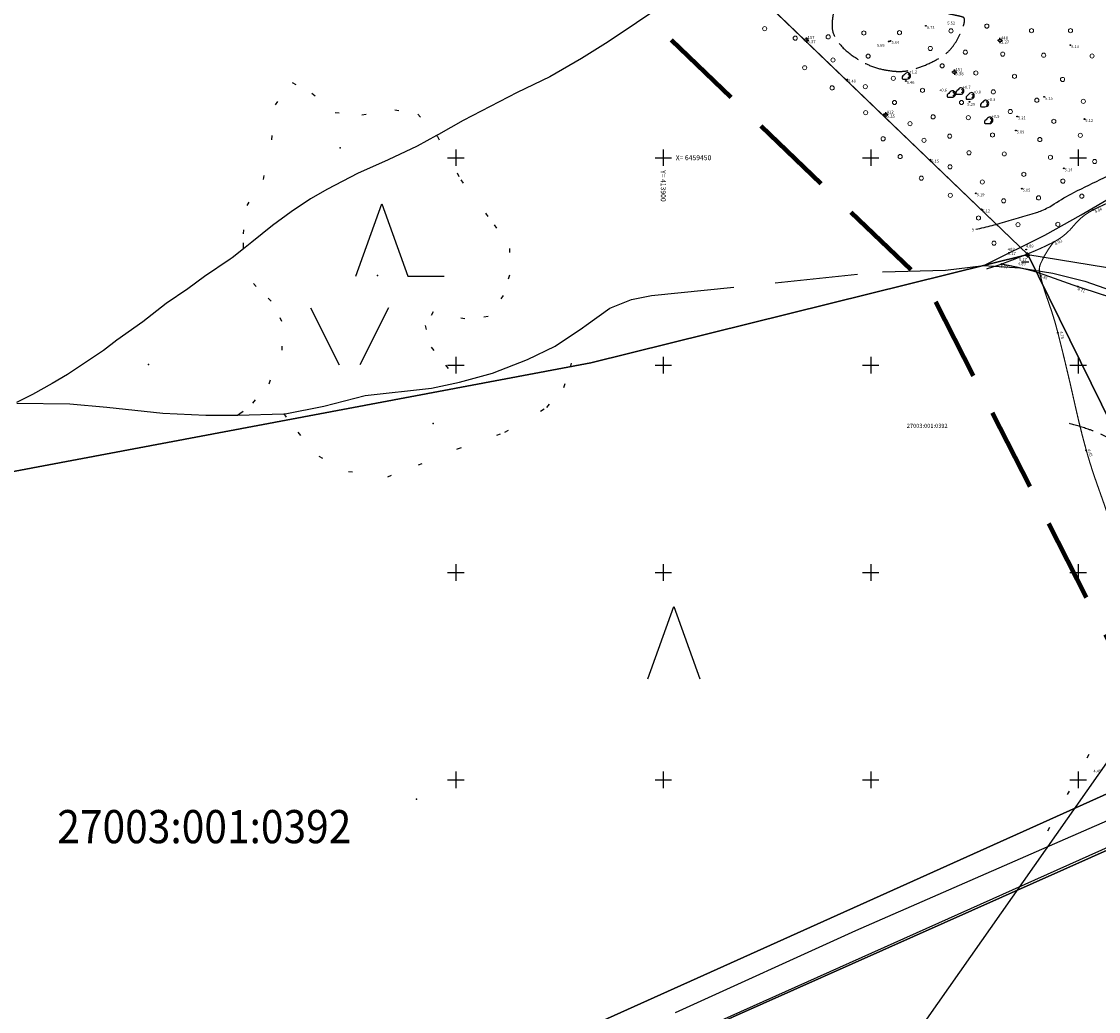
# Model space of a CAD drawing. Units: metres. Extents: x 10081 to 416754, y 27580 to 6460587.
# Drawn here: x 413745 to 414005, y 6459244 to 6459483 of the extents above; entities that cross this region are included whole.
import ezdxf
from ezdxf.enums import TextEntityAlignment as Align

# ---------------------------------------------------------------- set-up
doc = ezdxf.new("R2010")
doc.units = ezdxf.units.M
doc.header["$MEASUREMENT"] = 0
for name, pattern in [('DASHED', [0.75, 0.5, -0.25]), ('ISOPOHI', [0.2, 0.1, 0.1]), ('ISOPOOL', [8, 6, -2]), ('KATASTRIPIIR', [0.02, 0.01, 0.01]), ('KOLVIK_EBAM', [10, 1, -9]), ('TEERADA', [4.5, 3.5, -1]), ('XJ2_1', [30, 20, -10])]:
    doc.linetypes.add(name, pattern=pattern)
doc.layers.get('0').update_dxf_attribs({"linetype": 'CONTINUOUS'})
for name, color, linetype in [('1', 7, 'CONTINUOUS'), ('13', 7, 'CONTINUOUS'), ('2', 7, 'CONTINUOUS'), ('21', 7, 'CONTINUOUS'), ('27', 7, 'CONTINUOUS'), ('40', 7, 'CONTINUOUS'), ('49', 7, 'CONTINUOUS'), ('50', 64, 'CONTINUOUS'), ('51', 7, 'CONTINUOUS'), ('alusvork', 1, 'CONTINUOUS'), ('horisontaal', 96, 'CONTINUOUS'), ('MOOTKORG', 250, 'CONTINUOUS'), ('MOOTPUNKT', 8, 'CONTINUOUS'), ('piir', 14, 'KATASTRIPIIR'), ('reljeef', 86, 'CONTINUOUS'), ('tee', 7, 'CONTINUOUS'), ('vork', 7, 'CONTINUOUS')]:
    doc.layers.add(name, color=color, linetype=linetype)
doc.layers.add('det.plan.ala', color=5, linetype='DASHED', lineweight=100)
doc.layers.add('haljastus', color=90, linetype='CONTINUOUS', lineweight=5)
doc.styles.add('ITALIC', font='italic.shx')
doc.styles.add('romanc', font='romanc.shx')
doc.styles.add('ROMANS', font='ROMANS.shx')
doc.styles.add('txt', font='TXT', dxfattribs={"height": 0.2})

# ---------------------------------------------------------------- blocks, each defined once
blk = doc.blocks.new('LAGE_1')
at = {"layer": '49', "color": 3, "linetype": 'Continuous'}
for p, q in [((-9.38, 13.76), (-2.5, 0)), ((9.36, 13.76), (2.5, 0))]:
    blk.add_line(p, q, dxfattribs=at)
blk = doc.blocks.new('OKAS_1')
at = {"layer": '50', "color": 3, "linetype": 'Continuous'}
blk.add_lwpolyline([(-6.26, -5), (0, 12.5), (6.24, -5)], dxfattribs=at)
blk = doc.blocks.new('HOKAS1')
at = {"layer": '51', "color": 3, "linetype": 'Continuous'}
blk.add_lwpolyline([(-6.29, -5.12), (-0.03, 12.38), (6.21, -5.12), (14.97, -5.12)], dxfattribs=at)
blk = doc.blocks.new('spymar')
at = {"linetype": 'Continuous'}
for p, q in [((-0.75, 0), (-1.25, 0)), ((0, 0.75), (0, 1.25)), ((0.75, 0), (1.25, 0)), ((0, -0.75), (0, -1.25))]:
    blk.add_line(p, q, dxfattribs=at)
for radius in [0.75, 0.044]:
    blk.add_circle((0, 0), radius, dxfattribs=at)
blk = doc.blocks.new('kivisu')
at = {"linetype": 'Continuous'}
for points, knots in [([(-2.05, -1.07), (-2.04, -0.8), (-2.04, -0.54), (-2.01, -0.27), (-1.97, 0.08), (-1.53, 0.24), (-1.29, 0.49), (-1.04, 0.75), (-0.8, 1), (-0.55, 1.26), (-0.34, 1.48), (-0.05, 1.63), (0.23, 1.74), (0.47, 1.83), (0.76, 1.79), (1.01, 1.68), (1.27, 1.57), (1.49, 1.44), (1.67, 1.18), (1.88, 0.88), (1.94, 0.57), (1.94, 0.27), (1.94, -0.06), (1.88, -0.38), (1.63, -0.71), (1.38, -1.04), (1.1, -1.21), (0.75, -1.27), (0.31, -1.34), (-0.13, -1.36), (-0.57, -1.37), (-0.91, -1.38), (-1.25, -1.37), (-1.59, -1.35), (-1.72, -1.34), (-1.9, -1.33), (-1.97, -1.21), (-2, -1.16), (-2.02, -1.12), (-2.05, -1.07)], [0, 0, 0, 0, 0.070434, 0.070434, 0.070434, 0.162491, 0.162491, 0.162491, 0.256397, 0.256397, 0.256397, 0.336931, 0.336931, 0.336931, 0.405721, 0.405721, 0.405721, 0.47853, 0.47853, 0.47853, 0.561997, 0.561997, 0.561997, 0.652379, 0.652379, 0.652379, 0.744099, 0.744099, 0.744099, 0.860503, 0.860503, 0.860503, 0.950211, 0.950211, 0.950211, 0.985821, 0.985821, 0.985821, 1, 1, 1, 1]), ([(0.73, 1.24), (0.88, 1.06), (1.04, 0.88), (1.2, 0.7), (1.41, 0.45), (1.46, -0.03), (1.24, -0.27), (1.07, -0.46), (0.89, -0.64), (0.72, -0.83)], [0, 0, 0, 0, 0.292091, 0.292091, 0.292091, 0.688198, 0.688198, 0.688198, 1, 1, 1, 1])]:
    blk.add_open_spline(points, degree=3, knots=knots, dxfattribs=at)
blk = doc.blocks.new('VKORIS')
at = {"linetype": 'Continuous'}
for p, q in [((-4, 0), (4, 0)), ((0, 4), (0, -4))]:
    blk.add_line(p, q, dxfattribs=at)
blk = doc.blocks.new('mets')
blk.add_circle((0, 0), 1)

msp = doc.modelspace()

# ---------------------------------------------------------------- linework, layer by layer
at = {"layer": '1', "color": 5, "linetype": 'Continuous'}
for points in [[(413600.08, 6459111.93), (413688.37, 6459153.3), (414043.74, 6459313.17), (413987.88, 6459426.64), (413882.5, 6459400.53), (413598.03, 6459346.99), (413603.66, 6459239.9)], [(413804.31, 6459003.52), (413931.8, 6458863.92), (414082.12, 6458895.99), (414068.2, 6458985.12), (414058.68, 6459052.57), (414020.77, 6459119.87), (414039.48, 6459297.51), (414039.56, 6459298.27), (413722.06, 6459156.09), (413721.74, 6459155.2), (413705.79, 6459112.36)]]:
    msp.add_lwpolyline(points, close=True, dxfattribs=at)
at = {"layer": '1', "color": 14, "linetype": 'Continuous'}
msp.add_lwpolyline([(413600.08, 6459111.93), (413688.37, 6459153.3), (414043.74, 6459313.17), (413987.88, 6459426.64), (413882.5, 6459400.53), (413598.03, 6459346.99), (413603.66, 6459239.9)], close=True, dxfattribs=at)
at = {"layer": '1', "color": 5, "linetype": 'Continuous'}
msp.add_lwpolyline([(414024.53, 6458883.7), (414082.12, 6458895.99), (414068.2, 6458985.12), (414058.68, 6459052.57), (414020.77, 6459119.87), (414039.48, 6459297.51), (414039.56, 6459298.27), (413722.06, 6459156.09), (413721.74, 6459155.2), (413708.75, 6459120.31)], dxfattribs=at)
at = {"layer": '13', "color": 7, "linetype": 'Continuous'}
msp.add_lwpolyline([(413902.94, 6459243.94), (413946.45, 6459263.7), (413989.99, 6459282.7), (414012.8, 6459292.69), (414019.71, 6459295.72), (414042.84, 6459306.61), (414052.32, 6459311.07), (414078.72, 6459322.33), (414099.47, 6459331.27), (414130.41, 6459344.75), (414144.11, 6459351.22), (414176.72, 6459366.61), (414216.65, 6459385.05), (414254.69, 6459402.38), (414294.35, 6459419.64), (414338.96, 6459440.09), (414388.88, 6459462.31), (414429.13, 6459480.31), (414474.9, 6459501.08), (414477.718, 6459502.393)], dxfattribs=at)
at = {"layer": '21', "linetype": 'XJ2_1'}
for points in [[(413900.33, 6459487.11), (413886.73, 6459477.96), (413880.25, 6459473.9), (413872.61, 6459469.48), (413864.8, 6459465.69), (413851.79, 6459459.01), (413845.8, 6459455.59), (413845.36, 6459455.35), (413840.65, 6459452.75), (413833.7, 6459449.45), (413826.25, 6459446.19), (413819.01, 6459442.4), (413814.96, 6459440.1), (413810.26, 6459436.98), (413805.75, 6459433.67), (413800.77, 6459429.61), (413798.78, 6459428.01), (413796.07, 6459425.83), (413795.58, 6459425.5), (413789.39, 6459421.33), (413785.4, 6459418.41), (413780.17, 6459414.88), (413774.51, 6459410.45), (413768.28, 6459406), (413765.07, 6459403.5), (413756.37, 6459397.69), (413752.68, 6459395.52), (413747.92, 6459392.92), (413744.03, 6459391.01)], [(413744.14, 6459390.82), (413756.95, 6459390.66), (413765.86, 6459389.84), (413779.36, 6459388.43), (413789.72, 6459387.93), (413797.38, 6459387.9), (413808.48, 6459388.25), (413808.81, 6459388.26), (413818.18, 6459390.13), (413828.14, 6459392.66), (413844.1, 6459394.46), (413850.85, 6459395.88), (413858.8, 6459398.01), (413867.25, 6459401.31), (413873.91, 6459404.58), (413880.51, 6459409.01), (413881.4, 6459409.6), (413887.09, 6459413.75), (413892.31, 6459415.81), (413897.12, 6459416.75), (413952.86, 6459422.5), (413968.03, 6459422.87), (413977.29, 6459423.97), (413977.79, 6459424.22), (413991.97, 6459431.34), (414000.77, 6459436.19), (414008.88, 6459440.94)]]:
    msp.add_lwpolyline(points, dxfattribs=at)
at = {"layer": '21', "color": 7, "linetype": 'XJ2_1'}
for points in [[(413886.73, 6459477.96), (413880.25, 6459473.9), (413872.61, 6459469.48), (413864.8, 6459465.69), (413851.79, 6459459.01), (413845.8, 6459455.59), (413845.36, 6459455.35), (413840.65, 6459452.75), (413833.7, 6459449.45), (413826.25, 6459446.19), (413819.01, 6459442.4), (413814.96, 6459440.1), (413810.26, 6459436.98), (413805.75, 6459433.67), (413800.77, 6459429.61), (413798.78, 6459428.01), (413796.07, 6459425.83), (413795.58, 6459425.5), (413789.39, 6459421.33), (413785.4, 6459418.41), (413780.17, 6459414.88), (413774.51, 6459410.45), (413768.28, 6459406), (413765.07, 6459403.5), (413756.37, 6459397.69), (413752.68, 6459395.52), (413747.92, 6459392.92), (413744.03, 6459391.01)], [(413744.14, 6459390.82), (413756.95, 6459390.66), (413765.86, 6459389.84), (413779.36, 6459388.43), (413789.72, 6459387.93), (413797.38, 6459387.9), (413808.48, 6459388.25), (413808.81, 6459388.26), (413818.18, 6459390.13), (413828.14, 6459392.66), (413844.1, 6459394.46), (413850.85, 6459395.88), (413858.8, 6459398.01), (413867.25, 6459401.31), (413873.91, 6459404.58), (413880.51, 6459409.01), (413881.4, 6459409.6), (413887.09, 6459413.75), (413892.31, 6459415.81), (413897.12, 6459416.75), (413952.86, 6459422.5), (413968.03, 6459422.87), (413977.29, 6459423.97), (413977.79, 6459424.22), (413991.97, 6459431.34), (414000.77, 6459436.19), (414008.88, 6459440.94)], [(413977.28, 6459423.97), (413985.99, 6459423.44), (413993.91, 6459422.15), (414001.59, 6459420.26), (414009.63, 6459417.41), (414018.15, 6459414.47), (414026, 6459412.36), (414033.6, 6459411.56), (414040.6, 6459412.97), (414048.51, 6459415.03), (414055.42, 6459415.81), (414062.65, 6459415.28), (414067.19, 6459413.19), (414072.04, 6459409.7)]]:
    msp.add_lwpolyline(points, dxfattribs=at)
at = {"layer": '21', "color": 87, "linetype": 'XJ2_1'}
msp.add_lwpolyline([(413977.28, 6459423.97), (413985.99, 6459423.44), (413993.91, 6459422.15), (414001.59, 6459420.26), (414009.63, 6459417.41), (414018.15, 6459414.47), (414026, 6459412.36), (414033.6, 6459411.56), (414040.6, 6459412.97), (414048.51, 6459415.03), (414055.42, 6459415.81), (414062.65, 6459415.28), (414067.19, 6459413.19), (414072.04, 6459409.7)], dxfattribs=at)
at = {"layer": '27', "color": 6, "linetype": 'Continuous'}
msp.add_lwpolyline([(413845.876, 6458632.16), (413854.75, 6458652.71), (413814.18, 6458883.73), (413746.92, 6458933.87), (414007.53, 6459304.92), (414334.17, 6460000)], dxfattribs=at)
at = {"layer": '40', "color": 7, "linetype": 'KOLVIK_EBAM'}
msp.add_line((414021.5, 6459341.35), (413989.99, 6459282.7), dxfattribs=at)
at = {"layer": '40', "color": 3, "linetype": 'KOLVIK_EBAM'}
msp.add_line((414021.5, 6459341.35), (413989.99, 6459282.7), dxfattribs=at)
at = {"layer": '40', "color": 7, "linetype": 'KOLVIK_EBAM'}
for points in [[(413798.78, 6459428.01), (413798.78, 6459428.51), (413798.77, 6459431.63), (413799.65, 6459438.47), (413803.58, 6459444.72), (413805.62, 6459454.34), (413806.51, 6459462.78), (413810.5, 6459468.16), (413815.29, 6459465.6), (413820.87, 6459460.88), (413827.34, 6459460.35), (413835.28, 6459461.52), (413840.83, 6459460.52), (413845.36, 6459455.35), (413845.53, 6459455.15), (413851.17, 6459444.67), (413859.25, 6459433.81), (413862.94, 6459428.14), (413862.9, 6459421.7), (413861.38, 6459416.77), (413857.76, 6459411.68), (413852.16, 6459411.13), (413844.51, 6459412.82), (413842.57, 6459409.53), (413844.06, 6459404.33), (413847.49, 6459399.94), (413850.85, 6459395.88)], [(413797.38, 6459387.9), (413797.89, 6459388.3), (413801.08, 6459390.81), (413804.97, 6459395.51), (413808.12, 6459403.58), (413808.06, 6459410.53), (413805.48, 6459415.41), (413801.88, 6459418.96), (413795.58, 6459425.5)], [(413808.48, 6459388.25), (413811.9, 6459383.8), (413816.92, 6459378.01), (413824.08, 6459374.37), (413833.55, 6459373.08), (413840.97, 6459375.93), (413850.41, 6459379.77), (413861.8, 6459383.79), (413871.91, 6459389.8), (413876, 6459394.59), (413877.61, 6459399.5), (413880.51, 6459409.01)]]:
    msp.add_lwpolyline(points, dxfattribs=at)
at = {"layer": '40', "color": 3, "linetype": 'KOLVIK_EBAM'}
for points in [[(413798.78, 6459428.01), (413798.78, 6459428.51), (413798.77, 6459431.63), (413799.65, 6459438.47), (413803.58, 6459444.72), (413805.62, 6459454.34), (413806.51, 6459462.78), (413810.5, 6459468.16), (413815.29, 6459465.6), (413820.87, 6459460.88), (413827.34, 6459460.35), (413835.28, 6459461.52), (413840.83, 6459460.52), (413845.36, 6459455.35), (413845.53, 6459455.15), (413851.17, 6459444.67), (413859.25, 6459433.81), (413862.94, 6459428.14), (413862.9, 6459421.7), (413861.38, 6459416.77), (413857.76, 6459411.68), (413852.16, 6459411.13), (413844.51, 6459412.82), (413842.57, 6459409.53), (413844.06, 6459404.33), (413847.49, 6459399.94), (413850.85, 6459395.88)], [(413797.38, 6459387.9), (413797.89, 6459388.3), (413801.08, 6459390.81), (413804.97, 6459395.51), (413808.12, 6459403.58), (413808.06, 6459410.53), (413805.48, 6459415.41), (413801.88, 6459418.96), (413795.58, 6459425.5)], [(413808.48, 6459388.25), (413811.9, 6459383.8), (413816.92, 6459378.01), (413824.08, 6459374.37), (413833.55, 6459373.08), (413840.97, 6459375.93), (413850.41, 6459379.77), (413861.8, 6459383.79), (413871.91, 6459389.8), (413876, 6459394.59), (413877.61, 6459399.5), (413880.51, 6459409.01)]]:
    msp.add_lwpolyline(points, dxfattribs=at)
at = {"layer": '49', "color": 2, "linetype": 'Continuous'}
for p in [(413822.06, 6459452.39), (413822.06, 6459452.39), (413831.09, 6459421.62), (413831.09, 6459421.62), (413844.5, 6459385.95), (413844.5, 6459385.95)]:
    msp.add_point(p, dxfattribs=at)
at = {"layer": '49', "color": 3, "linetype": 'Continuous'}
for p in [(413775.88, 6459400.16), (413775.88, 6459400.16), (413840.52, 6459295.32), (413840.52, 6459295.32)]:
    msp.add_point(p, dxfattribs=at)
at = {"layer": 'det.plan.ala', "ltscale": 40, "flags": 128}
msp.add_lwpolyline([(413751.633, 6459625.115), (413882.56, 6459496.904), (413963.551, 6459419.32), (414013.409, 6459321.565), (414037.209, 6459268.187), (414432.644, 6459568.098), (414234.901, 6459762.081), (414058.507, 6459930.201), (414058.507, 6459930.201), (414058.507, 6459930.201), (414058.507, 6459930.201), (413751.633, 6459625.115)], close=True, dxfattribs=at)
at = {"layer": 'horisontaal', "linetype": 'ISOPOHI', "flags": 128}
msp.add_lwpolyline([(413975.36, 6459432.735, 0.0049828), (413979.275, 6459433.662, 0.0099431), (413981.223, 6459434.185, 0.0037058), (413989.996, 6459436.8, 0.0251616), (413991.265, 6459437.259, 0.0467474), (413994.253, 6459438.857, -0.0289043), (413998.985, 6459441.609, -0.0075127), (414006.242, 6459445.15, -0.0108533), (414011.352, 6459447.414, -0.0225652), (414016.011, 6459449.117, 0.0170836), (414022.188, 6459451.298, 0.0187125), (414024.364, 6459452.246, 0.0593063), (414024.998, 6459452.65, 0.2170979), (414025.266, 6459453.194, 0.0436415), (414025.102, 6459456.08, 0.0658756), (414023.892, 6459460.357, -0.063105), (414022.605, 6459464.813, -0.0346474), (414022.111, 6459470.547, -0.036736), (414022.419, 6459475.967, -0.0336607), (414023.461, 6459481.171, -0.0202434), (414026.111, 6459489.582, -0.0714712), (414028.751, 6459494.548, 0.1177695), (414030.081, 6459497.723, 0.0807541), (414030.083, 6459499.557, 0.0309696), (414029.036, 6459504.194, 0.0415733), (414027.393, 6459508.469, 0.087314), (414026.111, 6459510.248, 0.1263422), (414023.546, 6459511.721, 0.0501176), (414016.292, 6459512.962, 0.0173362), (414006.23, 6459513.311, 0.0092832), (414004.905, 6459513.286, 0.0095911)], format="xyb", dxfattribs=at)
at = {"layer": 'horisontaal', "linetype": 'ISOPOOL', "flags": 128}
msp.add_lwpolyline([(413953.086, 6459471.239, 0.0227173), (413956.037, 6459470.827, 0.0428978), (413957.617, 6459470.815, 0.0513623), (413960.182, 6459471.284, 0.0339697), (413963.877, 6459472.64, 0.0376707), (413967.324, 6459474.499, 0.0651756), (413969.06, 6459475.962, 0.0465396), (413970.571, 6459477.96, 0.0410042), (413971.864, 6459480.49, 0.0182499), (413972.412, 6459481.973, 0.0401468), (413972.581, 6459482.672, 0.0759286), (413972.586, 6459483.535, 0.2314955), (413972.418, 6459483.78, 0.0523157), (413972.033, 6459483.947, 0.0248355), (413971.179, 6459484.171, 0.0005421), (413970.128, 6459484.39, 0.0002221), (413967.561, 6459484.92, 0.0036895), (413965.053, 6459485.418, -0.0053447), (413963.323, 6459485.767, -0.2520539), (413962.088, 6459486.814, 0.149674), (413960.461, 6459488.868, 0.026797), (413958.66, 6459489.97, 0.0230921), (413956.455, 6459491.036, 0.0438058), (413954.111, 6459491.802, 0.0283585), (413950.362, 6459492.453, 0.087117), (413946.467, 6459492.225, 0.1241715), (413944.019, 6459490.952, 0.0939018), (413942.455, 6459488.924, 0.0603602), (413941.098, 6459485.198, 0.0281961), (413940.737, 6459483.124, 0.0392989), (413940.681, 6459481.613, 0.1361444), (413941.652, 6459478.601, 0.0867429), (413945.021, 6459475.025, 0.0508708), (413949.296, 6459472.459, 0.063796)], format="xyb", close=True, dxfattribs=at)
msp.add_lwpolyline([(414021.484, 6459339.587, 0.0000225), (414021.608, 6459340.006, 0.0001788), (414022.377, 6459342.61, 0.0009959), (414023.393, 6459346.08, 0.0008486), (414024.57, 6459350.157, 0.036735), (414024.896, 6459351.716, 0.0115952), (414025.446, 6459356.726, 0.0490965), (414025.393, 6459361.131, 0.0371768), (414024.328, 6459366.843, 0.0685265), (414022.064, 6459372.265, 0.0916081), (414019.172, 6459375.595, 0.0223714), (414015.845, 6459378.012, 0.0259856), (414012.794, 6459379.806, 0.0081835), (414010.353, 6459381.025, 0.0038873), (414005.154, 6459383.467, 0.0274608), (414002.437, 6459384.541, 0.0153533), (413997.435, 6459386.038)], format="xyb", dxfattribs=at)
at = {"layer": 'MOOTPUNKT'}
for centre in [(413963.313, 6459481.778), (413954.35, 6459478.002), (413954.799, 6459478.133), (413998.129, 6459477.125), (413944.356, 6459468.832), (413958.479, 6459468.501), (413973.82, 6459463.491), (413991.812, 6459464.675), (413985.313, 6459459.95), (414001.539, 6459459.316), (413984.986, 6459456.573), (413964.386, 6459449.509), (413996.555, 6459447.428), (413986.425, 6459442.53), (413975.369, 6459441.416), (413976.698, 6459437.538), (414003.693, 6459437.448), (413994.066, 6459429.633), (413987.489, 6459427.877), (413981.553, 6459424.352), (413990.754, 6459422.16), (413999.911, 6459418.925), (413995.127, 6459407.789), (414001.977, 6459379.441)]:
    msp.add_circle(centre, 0.1, dxfattribs=at)
at = {"layer": 'piir', "linetype": 'KATASTRIPIIR'}
msp.add_line((413779.57, 6459626.96), (413987.88, 6459426.64), dxfattribs=at)
for points in [[(413987.88, 6459426.64), (414059.83, 6459414.92), (414216.08, 6459750.7), (414401.09, 6459565.9), (414856.35, 6459929.52), (414679.93, 6460066.07), (414424.69, 6460265.73), (414220.76, 6460425.12), (414205.33, 6460380.34), (414152.55, 6460306.24), (413966.73, 6460127.76), (413957.36, 6460053.99), (413754.78, 6459860.76), (413737.29, 6459850.37), (413710.26, 6459844.76), (413701.4, 6459827.33), (413679.56, 6459806.82), (413653.53, 6459798.98), (413560.29, 6459781.18), (413253.43, 6459709.79), (413440.12, 6459504.82), (413779.57, 6459626.96), (413987.88, 6459426.64)], [(413987.88, 6459426.64), (414043.74, 6459313.17), (413688.37, 6459153.3), (413600.08, 6459111.93), (413603.66, 6459239.9), (413598.03, 6459346.99), (413882.5, 6459400.53), (413987.88, 6459426.64)]]:
    msp.add_lwpolyline(points, dxfattribs=at)
at = {"layer": 'piir', "linetype": 'KATASTRIPIIR', "flags": 128}
msp.add_lwpolyline([(413986.322, 6459424.931), (413988.094, 6459424.931)], dxfattribs=at)
at = {"layer": 'piir'}
msp.add_circle((413987.765, 6459426.535), 0.25, dxfattribs=at)
at = {"layer": 'tee', "linetype": 'TEERADA'}
msp.add_lwpolyline([(413977.889, 6459423.181, 0.28, 0.28, 0.0049653), (413980.446, 6459423.97, 0.28, 0.28, 0.0113436), (413981.553, 6459424.352, 0.28, 0.28, 0.0111667), (413989.407, 6459427.462, 0.28, 0.28, 0.0183564), (413994.066, 6459429.633, 0.28, 0.28, 0.1062555), (413998.927, 6459433.6, 0.28, 0.28, -0.1088918), (414003.693, 6459437.448, 0.28, 0.28, -0.015741), (414009.41, 6459440.076, 0.28, 0.28, -0.0161932)], format="xyseb", dxfattribs=at)
at = {"layer": 'tee', "linetype": 'TEERADA', "flags": 128}
msp.add_lwpolyline([(413994.066, 6459429.633, 0.28, 0.28, 0.0617961), (413990.971, 6459424.476, 0.28, 0.28, 0.1634225), (413990.754, 6459422.16, 0.28, 0.28, 0.0299762), (413992.738, 6459415.528, 0.28, 0.28, -0.0256135), (413995.127, 6459407.789, 0.28, 0.28, -0.0076268), (413999.416, 6459389.709, 0.28, 0.28, 0.0133932), (414001.977, 6459379.441, 0.28, 0.28, 0.0199547), (414004.837, 6459370.548, 0.28, 0.28, -0.0154697), (414008.628, 6459359.112, 0.28, 0.28, -0.019436), (414010.404, 6459352.165, 0.28, 0.28, -0.0115029), (414012.673, 6459340.266, 0.28, 0.28, -0.0917331), (414012.413, 6459325.41, 0.28, 0.28, 0.0689783), (414011.178, 6459305.762, 0.28, 0.28, 0.0369542), (414011.662, 6459302.535, 0.28, 0.28, 0.0012308), (414011.794, 6459301.959, 0.28, 0.28, 0)], format="xyseb", dxfattribs=at)
at = {"layer": 'tee', "linetype": 'TEERADA', "const_width": 0.28, "flags": 128}
msp.add_lwpolyline([(413981.553, 6459424.352, -0.0130409), (413987.704, 6459423.055, -0.0258046), (413990.754, 6459422.16, -0.0023759), (413997.474, 6459419.769, 0.0065709), (413999.911, 6459418.925, 0.0018222), (414002.756, 6459417.993, -0.0010909), (414007.512, 6459416.442, -0.0125419), (414013.092, 6459414.453, 0.0094245), (414020.501, 6459411.759, 0.0571648), (414024.928, 6459410.789, 0.0248831), (414035.298, 6459410.253, 0.0763675), (414039.188, 6459410.843, 0.0426356), (414045.684, 6459413.5)], format="xyb", dxfattribs=at)

# ---------------------------------------------------------------- block references
at = {"layer": '49', "color": 3, "linetype": 'Continuous'}
msp.add_blockref('LAGE_1', (413824.35, 6459400.02), dxfattribs=at)
msp.add_blockref('LAGE_1', (413824.35, 6459400.02), dxfattribs=at)
at = {"layer": '50', "color": 3, "linetype": 'Continuous'}
msp.add_blockref('OKAS_1', (413902.54, 6459329.33), dxfattribs=at)
msp.add_blockref('OKAS_1', (413902.54, 6459329.33), dxfattribs=at)
at = {"layer": '51', "color": 3, "linetype": 'Continuous'}
msp.add_blockref('HOKAS1', (413832.2, 6459426.53), dxfattribs=at)
msp.add_blockref('HOKAS1', (413832.2, 6459426.53), dxfattribs=at)
at = {"layer": 'alusvork', "xscale": 0.5, "yscale": 0.5, "zscale": 0.5}
for p in [(413934.492, 6459478.36), (413981.166, 6459478.248), (413970.173, 6459470.628), (413953.616, 6459460.387), (413987.765, 6459426.535)]:
    msp.add_blockref('spymar', p, dxfattribs=at)
at = {"layer": 'haljastus', "xscale": 0.5, "yscale": 0.5, "zscale": 0.5}
for p in [(413924.455, 6459481.095), (413978.002, 6459481.729), (413931.8, 6459478.821), (413939.765, 6459479.131), (413948.352, 6459480.061), (413956.938, 6459480.165), (413969.352, 6459480.578), (413988.771, 6459480.635), (413998.171, 6459480.635), (413964.387, 6459476.34), (413940.903, 6459473.55), (413949.386, 6459474.48), (413972.8, 6459475.438), (413981.835, 6459474.982), (413991.691, 6459474.709), (414003.373, 6459474.526), (413934.076, 6459471.69), (413967.233, 6459472.156), (413955.461, 6459469.147), (413975.356, 6459470.423), (413984.664, 6459469.603), (413996.254, 6459468.873), (413940.697, 6459466.832), (413948.707, 6459467.141), (413962.488, 6459466.229), (413979.554, 6459465.865), (413955.735, 6459463.312), (413971.888, 6459463.312), (413990.049, 6459463.859), (414001.274, 6459463.585), (413948.799, 6459460.85), (413983.66, 6459461.124), (413959.476, 6459458.206), (413965.043, 6459459.847), (413973.53, 6459459.665), (413994.155, 6459458.753), (413969.059, 6459455.197), (413979.371, 6459455.471), (414000.543, 6459455.38), (413952.997, 6459454.559), (413962.853, 6459454.194), (413990.779, 6459454.377), (413957.103, 6459450.274), (413973.713, 6459451.186), (413982.2, 6459450.912), (413993.334, 6459450.092), (413969.102, 6459447.801), (414004.011, 6459449.089), (413962.216, 6459445.069), (413986.923, 6459445.98), (413976.898, 6459444.159), (413996.34, 6459444.361), (413969.203, 6459440.922), (413982.063, 6459439.607), (413990.467, 6459440.315), (414000.896, 6459440.719), (413975.987, 6459435.459), (413985.505, 6459433.84), (413995.125, 6459433.942), (413979.734, 6459429.389)]:
    msp.add_blockref('mets', p, dxfattribs=at)
at = {"layer": 'reljeef', "xscale": 0.5, "yscale": 0.5, "zscale": 0.5}
for p in [(413958.627, 6459469.632), (413969.466, 6459465.259), (413971.511, 6459465.966), (413974.006, 6459464.79), (413977.474, 6459462.971), (413978.475, 6459458.917)]:
    msp.add_blockref('kivisu', p, dxfattribs=at)
at = {"layer": 'vork', "xscale": 0.5, "yscale": 0.5, "zscale": 0.5}
for p in [(413850, 6459450), (413900, 6459450), (413950, 6459450), (414000, 6459450), (413850, 6459400), (413900, 6459400), (413950, 6459400), (414000, 6459400), (413850, 6459350), (413900, 6459350), (413950, 6459350), (414000, 6459350), (413850, 6459300), (413900, 6459300), (413950, 6459300), (414000, 6459300)]:
    msp.add_blockref('VKORIS', p, dxfattribs=at)

# ---------------------------------------------------------------- texts
at = {"layer": '2', "color": 7, "linetype": 'Continuous', "style": 'txt', "width": 0.9}
msp.add_text('27003:001:0392', height=8, dxfattribs=at).set_placement((413789.35, 6459287.678), align=Align.MIDDLE)
at = {"layer": 'alusvork', "style": 'ROMANS'}
for s, p in [(' 437', (413934.492, 6459478.36)), (' 448', (413981.166, 6459478.248)), (' 451', (413970.173, 6459470.628)), (' 412', (413953.616, 6459460.388)), (' 402', (413982.798, 6459427.279))]:
    msp.add_text(s, height=0.75, dxfattribs=at).set_placement(p, align=Align.BOTTOM_LEFT)
for s, p in [(' 5.37', (413934.492, 6459478.36)), (' 5.27', (413981.166, 6459478.248)), (' 5.38', (413970.173, 6459470.628)), (' 5.35', (413953.616, 6459460.388)), (' 5.17', (413982.797, 6459427.279))]:
    msp.add_text(s, height=0.75, dxfattribs=at).set_placement(p, align=Align.TOP_LEFT)
at = {"layer": 'horisontaal', "style": 'ITALIC'}
msp.add_text('5', height=0.7, rotation=19.93941, dxfattribs=at).set_placement((413974.656, 6459432.626), align=Align.MIDDLE_CENTER)
at = {"layer": 'MOOTKORG', "style": 'ITALIC'}
for s, p in [(' 5.72', (413963.313, 6459481.778)), (' 5.52', (413968.267, 6459482.781)), (' 5.65', (413951.28, 6459477.441)), (' 5.64', (413954.799, 6459478.133)), (' 5.13', (413998.129, 6459477.125)), (' 5.40', (413944.356, 6459468.832)), (' 5.46', (413958.479, 6459468.501)), (' 5.29', (413973.079, 6459463.186)), (' 5.15', (413991.812, 6459464.675)), (' 5.21', (413985.313, 6459459.95)), (' 5.12', (414001.539, 6459459.316)), (' 5.09', (413984.986, 6459456.573)), (' 5.15', (413964.386, 6459449.509)), (' 5.14', (413996.555, 6459447.428)), (' 5.05', (413986.425, 6459442.53)), (' 5.19', (413975.369, 6459441.416)), (' 5.12', (413976.698, 6459437.538)), (' 4.89', (413987.199, 6459429.035)), (' 4.45', (414003.486, 6459302.473))]:
    msp.add_text(s, height=0.7, dxfattribs=at).set_placement(p, align=Align.TOP_LEFT)
for s, rotation, p in [(' 4.86', 24.10356, (414003.702, 6459437.186)), (' 4.92', 28.18225, (413994.089, 6459429.384)), (' 4.77', 350.10965, (413981.132, 6459424.228)), (' 4.86', 340.86203, (413990.779, 6459421.914)), (' 4.71', 341.28083, (413999.816, 6459418.789)), (' 4.75', 279.46993, (413996.259, 6459408.398)), (' 4.45', 286.51705, (414002.912, 6459380.022))]:
    msp.add_text(s, height=0.7, rotation=rotation, dxfattribs=at).set_placement(p, align=Align.TOP_LEFT)
at = {"layer": 'piir', "linetype": 'KATASTRIPIIR'}
for s, height, style, p in [(' 4.89', 0.7, 'ITALIC', (413985.293, 6459424.765)), (' 5.17', 0.7, 'ITALIC', (413985.555, 6459425.778)), ('27003:001:0392', 1, 'romanc', (413958.702, 6459385.857))]:
    msp.add_text(s, height=height, dxfattribs=dict(at, style=style)).set_placement(p, align=Align.TOP_LEFT)
at = {"layer": 'reljeef', "style": 'ITALIC'}
for s, p in [('+1.2', (413959.326, 6459470.111)), ('+0.6', (413966.507, 6459465.738)), ('+0.7', (413972.21, 6459466.445)), ('+0.8', (413974.705, 6459465.269)), ('+0.3', (413978.173, 6459463.45)), ('+0.5', (413979.174, 6459459.396))]:
    msp.add_text(s, height=0.7, rotation=359.53479, dxfattribs=at).set_placement(p, align=Align.BOTTOM_LEFT)
at = {"layer": 'vork'}
msp.add_text('X= 6459450', height=1.2, dxfattribs=at).set_placement((413903, 6459450), align=Align.MIDDLE_LEFT)
msp.add_text('Y= 413900', height=1.2, rotation=270, dxfattribs=at).set_placement((413900, 6459447), align=Align.MIDDLE_LEFT)

# ---------------------------------------------------------------- meshes
at = {"layer": '1', "color": 14, "linetype": 'Continuous'}
mesh = msp.add_polyface(dxfattribs=at)
corners = [(414039.48, 6459297.51), (413722.06, 6459156.09), (414020.77, 6459119.87), (413721.74, 6459155.2), (414058.68, 6459052.57), (413705.79, 6459112.36), (414068.2, 6458985.12), (413804.31, 6459003.52), (414039.56, 6459298.27), (414082.12, 6458895.99), (413931.8, 6458863.92)]
mesh.append_faces([[corners[k] for k in face] for face in [(1, 0, 8), (6, 7, 10, 9)]], dxfattribs={"vtx0": -1, "color": 14})
mesh.append_faces([[corners[k] for k in face] for face in [(0, 1, 3, 2), (2, 3, 5, 4), (4, 5, 7, 6)]], dxfattribs={"vtx0": -1, "vtx2": -1, "color": 14})

doc.saveas('drawing.dxf')
